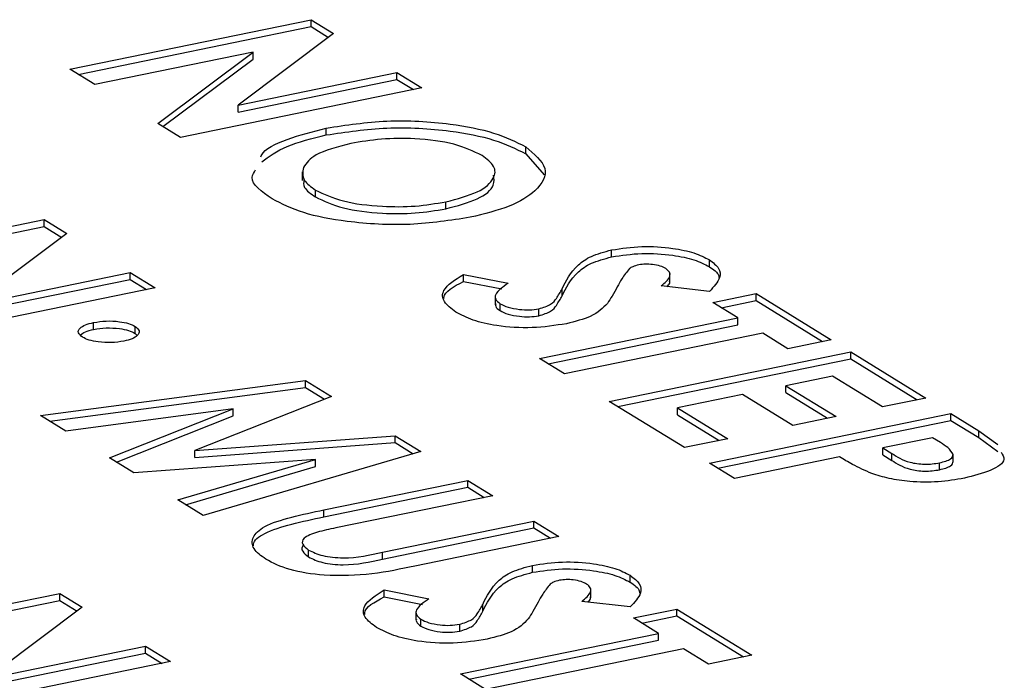
# Model space of a CAD drawing. Extents: x -125.3 to -107.2, y -65.1 to -56.2.
# Drawn here: x -121 to -121, y -60.5 to -60.5 of the extents above; entities that cross this region are included whole.
import ezdxf

# ---------------------------------------------------------------- set-up
doc = ezdxf.new("R2010")
doc.units = 0
doc.header["$LTSCALE"] = 0.25
doc.header["$MEASUREMENT"] = 0
doc.layers.get('0').update_dxf_attribs({"linetype": 'CONTINUOUS'})
doc.layers.add('LINES', color=7, linetype='CONTINUOUS')

# ---------------------------------------------------------------- blocks, each defined once
blk = doc.blocks.new('A$C60067888')
at = {"color": 7, "linetype": 'CONTINUOUS'}
for p, q in [((2.995710298068815, 1.102041162526923), (3.001038407321289, 1.103134060236286)), ((3.001038407321289, 1.103134060236286), (3.001535666582384, 1.10282806791426)), ((3.001038407321289, 1.102980716159813), (3.001038407321289, 1.103134060236286)), ((2.995897277347737, 1.101926171497645), (3.001038407321289, 1.102980716159813)), ((3.001038407321289, 1.102980716159813), (3.001423171106936, 1.102743948796352)), ((3.001535666582384, 1.10282806791426), (2.999425231771951, 1.10124998815494)), ((2.999757906193494, 1.102418433839297), (2.996262380586927, 1.101701434290788)), ((2.997654444721519, 1.100844816887566), (2.999757906193494, 1.102418433839297)), ((2.997766966009507, 1.100775644157352), (2.999757906193494, 1.102265089762817)), ((2.999757906193494, 1.102265089762817), (2.999757906193494, 1.102418433839297)), ((2.996262380586927, 1.101701434290788), (2.995710298068815, 1.102041162526923)), ((2.999425231771951, 1.10124998815494), (3.002931426666891, 1.101969176179743)), ((3.002931426666891, 1.101969176179743), (3.003483509185003, 1.101629447943608)), ((3.002931426666891, 1.10181583210327), (3.002931426666891, 1.101969176179743)), ((3.003483509185003, 1.101629447943608), (2.998155399932529, 1.100536550234246)), ((2.999425231771951, 1.10109664407846), (3.002931426666891, 1.10181583210327)), ((3.002931426666891, 1.10181583210327), (3.003296632717579, 1.101591099742876)), ((2.999425231771951, 1.10109664407846), (2.999425231771951, 1.10124998815494)), ((2.998155399932529, 1.100536550234246), (2.997654444721519, 1.100844816887566)), ((3.001373681250456, 1.100590303411693), (3.001373681250456, 1.100743647488173)), ((3.005775661863566, 1.100177660022013), (3.005775661863566, 1.100331004098486)), ((3.005775661863566, 1.100177660022013), (3.006182814549121, 1.099713629613014)), ((3.000840952958143, 1.099774716656647), (3.000840952958143, 1.099583009570189)), ((3.001133117766429, 1.099223363287038), (3.001133117766429, 1.099376707363511)), ((3.004010719796526, 1.098963204448374), (3.004010719796526, 1.099116548524847)), ((2.989820600519693, 1.097629676635073), (2.995148709772167, 1.098722574344436)), ((2.990007579798615, 1.097514685605788), (2.995148709772167, 1.098569230267955)), ((2.995148709772167, 1.098722574344436), (2.995646046032221, 1.098416534640499)), ((2.995148709772167, 1.098569230267955), (2.995148709772167, 1.098722574344436)), ((2.995148709772167, 1.098569230267955), (2.995533550556772, 1.098332415522599)), ((2.995646046032221, 1.098416534640499), (2.993535744587888, 1.096838482237132)), ((3.00767182748028, 1.097902157788567), (3.00767182748028, 1.098055501865048)), ((3.009830349913983, 1.097682576453437), (3.009830349913983, 1.09783592052991)), ((2.993535744587888, 1.096838482237132), (2.997041806116712, 1.09755764290599)), ((2.997041806116712, 1.09755764290599), (2.997593888634839, 1.097217914669855)), ((2.997041806116712, 1.09740429882951), (2.997041806116712, 1.09755764290599)), ((3.004398701409457, 1.09751350491976), (3.005389047535786, 1.09731825693185)), ((3.004398701409457, 1.09736016084328), (3.004398701409457, 1.09751350491976)), ((3.008959851232532, 1.097339976654439), (3.008959851232532, 1.097531683740897)), ((2.993535744587888, 1.096685138160652), (2.997041806116712, 1.09740429882951)), ((2.997041806116712, 1.09740429882951), (2.9974070121674, 1.097179566469123)), ((3.004398701409457, 1.09736016084328), (3.005248726236516, 1.097192609484388)), ((2.997593888634839, 1.097217914669855), (2.99226577938235, 1.096125016960492)), ((3.006577126819067, 1.097041558973011), (3.006577126819067, 1.097194903049484)), ((3.009831019247599, 1.097139354338573), (3.008763856732742, 1.097259207786969)), ((3.009902100901257, 1.096895039841591), (3.010858469238713, 1.097091209386136)), ((3.010858469238713, 1.097091209386136), (3.01251487079098, 1.096071929913919)), ((3.010858469238713, 1.096937865309656), (3.010858469238713, 1.097091209386136)), ((3.005101503977258, 1.097035104273438), (3.005101503977258, 1.09684339718698)), ((3.005209981516316, 1.096714633730734), (3.005209981516316, 1.096867977807207)), ((3.010454183419384, 1.096555311605456), (3.009902100901257, 1.096895039841591)), ((3.01008908018018, 1.096780048812313), (3.010858469238713, 1.096937865309656)), ((3.010858469238713, 1.096937865309656), (3.012327917324583, 1.096033629095089)), ((3.006066174828604, 1.096602047135576), (3.006066174828604, 1.096755391212056)), ((2.996236592728337, 1.096300782889045), (2.996236592728337, 1.096454126965526)), ((3.006082442504351, 1.095658583440631), (3.010454183419384, 1.096555311605456)), ((3.006269421783259, 1.095543592411346), (3.010454183419384, 1.096401967528976)), ((3.010454183419384, 1.096401967528976), (3.010454183419384, 1.096555311605456)), ((2.997154522696775, 1.096214000250527), (2.997154522696775, 1.096367344327007)), ((2.997154522696775, 1.096214000250527), (2.997199618031544, 1.096163928030137)), ((3.011006342936454, 1.096215535987419), (3.006634602021421, 1.095318807822593)), ((3.011558502453525, 1.095875760369381), (3.011006342936454, 1.096215535987419)), ((3.01251487079098, 1.096071929913919), (3.011558502453525, 1.095875760369381)), ((3.007620573659423, 1.094712082569636), (3.012948682911897, 1.095804980278999)), ((3.012948682911897, 1.095804980278999), (3.014605084464165, 1.094785700806788)), ((3.012948682911897, 1.095651636202518), (3.012948682911897, 1.095804980278999)), ((3.006634602021421, 1.095318807822593), (3.006082442504351, 1.095658583440631)), ((3.007807552938345, 1.094597091540351), (3.012948682911897, 1.095651636202518)), ((3.012948682911897, 1.095651636202518), (3.014418130997782, 1.094747399987959)), ((2.995065923434481, 1.094401926718461), (3.000913467647521, 1.09517518611807)), ((3.000913467647521, 1.09517518611807), (3.001486570880772, 1.094822522622735)), ((3.000913467647521, 1.095021842041589), (3.000913467647521, 1.09517518611807)), ((3.012544474091527, 1.095269035116424), (3.011519822308415, 1.095058859323551)), ((3.01364871612671, 1.094589531262251), (3.012544474091527, 1.095269035116424)), ((2.995271074467141, 1.094275753560346), (3.000913467647521, 1.095021842041589)), ((3.000913467647521, 1.095021842041589), (3.00133495993542, 1.094762473510961)), ((3.011519822308415, 1.095058859323551), (3.012624064343612, 1.094379355469378)), ((3.011519822308415, 1.094905515247071), (3.011519822308415, 1.095058859323551)), ((3.011519822308415, 1.094905515247071), (3.012437110877215, 1.094341054650542)), ((3.001486570880772, 1.094822522622735), (2.998472036493183, 1.093628335579567)), ((3.009276975211677, 1.093692803097426), (3.007620573659423, 1.094712082569636)), ((3.010563587337074, 1.094862717134966), (3.009129101513949, 1.094568476496136)), ((3.011667829372257, 1.094183213280793), (3.010563587337074, 1.094862717134966)), ((3.014605084464165, 1.094785700806788), (3.01364871612671, 1.094589531262251)), ((2.99931861969749, 1.094546197819369), (2.995625397852422, 1.094057649819753)), ((2.996589193790953, 1.093464570554517), (2.99931861969749, 1.094546197819369)), ((2.99931861969749, 1.094392853742896), (2.99931861969749, 1.094546197819369)), ((3.009129101513949, 1.094568476496136), (3.010233343549132, 1.093888972641963)), ((3.009129101513949, 1.094415132419655), (3.009129101513949, 1.094568476496136)), ((3.009829057729803, 1.093353074861284), (3.015157166982277, 1.094445972570654)), ((3.015157166982277, 1.094445972570654), (3.015773389631164, 1.094066775210287)), ((3.015157166982277, 1.094292628494173), (3.015157166982277, 1.094445972570654)), ((2.995625397852422, 1.094057649819753), (2.995065923434481, 1.094401926718461)), ((2.996740830548831, 1.093371327818176), (2.99931861969749, 1.094392853742896)), ((3.009129101513949, 1.094415132419655), (3.010046390082749, 1.093850671823127)), ((3.010016037008711, 1.093238083832006), (3.015157166982277, 1.094292628494173)), ((3.012624064343612, 1.094379355469378), (3.011667829372257, 1.094183213280793)), ((3.015157166982277, 1.094292628494173), (3.015773389631164, 1.093913431133807)), ((3.015773389631164, 1.094066775210287), (3.016199390419231, 1.093763160713365)), ((3.015773389631164, 1.093913431133807), (3.015773389631164, 1.094066775210287)), ((2.998472036493183, 1.093628335579567), (3.002895266789963, 1.093955670728711)), ((2.998472036493183, 1.093474991503093), (3.002895266789963, 1.093802326652238)), ((3.002895266789963, 1.093955670728711), (3.00346274909937, 1.093606466112213)), ((3.002895266789963, 1.093802326652238), (3.002895266789963, 1.093955670728711)), ((3.002895266789963, 1.093802326652238), (3.003294121384641, 1.093556888400748)), ((3.010233343549132, 1.093888972641963), (3.009276975211677, 1.093692803097426)), ((3.014752958161893, 1.093910027408072), (3.013660022933138, 1.093685845366871)), ((3.014926744806729, 1.093803086455637), (3.014752958161893, 1.093910027408072)), ((3.015773389631164, 1.093913431133807), (3.016199390419231, 1.093609816636885)), ((2.998472036493183, 1.093474991503093), (2.998472036493183, 1.093628335579567)), ((3.00346274909937, 1.093606466112213), (2.998654767798058, 1.09219350365597)), ((3.013660022933138, 1.093685845366871), (3.013855369285778, 1.093565637481916)), ((3.013660022933138, 1.09353250129039), (3.013660022933138, 1.093685845366871)), ((2.997127801491686, 1.093133134151202), (2.996589193790953, 1.093464570554517)), ((3.001132792111619, 1.093429832830303), (2.997127801491686, 1.093133134151202)), ((2.998095832372826, 1.092537448881373), (3.001132792111619, 1.093429832830303)), ((3.001132792111619, 1.09327648875383), (3.001132792111619, 1.093429832830303)), ((3.010381217246874, 1.093013299243246), (3.009829057729803, 1.093353074861284)), ((3.012703787961797, 1.093489703178285), (3.010381217246874, 1.093013299243246)), ((3.013660022933138, 1.09353250129039), (3.013855369285778, 1.093412293405443)), ((3.013855369285778, 1.093412293405443), (3.013855369285778, 1.093565637481916)), ((3.014906808251013, 1.09320582260731), (3.014906808251013, 1.093359166683783)), ((3.015212427548676, 1.093387281638655), (3.015212427548676, 1.093540625715136)), ((2.998264562899038, 1.092433687362821), (3.001132792111619, 1.09327648875383)), ((3.001317021727459, 1.092318958216559), (3.004495536102937, 1.092970932662936)), ((3.004495536102937, 1.092970932662936), (3.005047695620007, 1.092631157044899)), ((3.004495536102937, 1.092817588586456), (3.004495536102937, 1.092970932662936)), ((3.001317021727459, 1.092165614140079), (3.004495536102937, 1.092817588586456)), ((3.004495536102937, 1.092817588586456), (3.00486074215361, 1.092592856226069)), ((2.998654767798058, 1.09219350365597), (2.998095832372826, 1.092537448881373)), ((3.005047695620007, 1.092631157044899), (3.00158111045819, 1.091920093738359)), ((3.001317021727459, 1.092165614140079), (3.001317021727459, 1.092318958216559)), ((3.002615122697534, 1.091387977802775), (3.005954743327592, 1.092072998241321)), ((3.005954743327592, 1.092072998241321), (3.006506902844663, 1.091733222623276)), ((3.005954743327592, 1.09191965416484), (3.005954743327592, 1.092072998241321)), ((3.002615122697534, 1.091234633726295), (3.005954743327592, 1.09191965416484)), ((3.005954743327592, 1.09191965416484), (3.00631994937828, 1.091694921804446)), ((3.006506902844663, 1.091733222623276), (3.0033283884692, 1.091081248176899)), ((3.000982439809377, 1.091280436843782), (3.000982439809377, 1.091433780920262)), ((3.002615122697534, 1.091234633726295), (3.002615122697534, 1.091387977802775)), ((3.005923344176864, 1.090942453190237), (3.005923344176864, 1.091095797266711)), ((3.008081866610567, 1.0907228718551), (3.008081866610567, 1.09087621593158)), ((3.002650007740982, 1.090553820347374), (3.003640564232384, 1.09035855233352)), ((3.002650007740982, 1.090400476270894), (3.002650007740982, 1.090553820347374)), ((3.007211367929116, 1.090380272056102), (3.007211367929116, 1.09057197914256)), ((2.990162330889461, 1.089383742929606), (2.99549044014195, 1.090476640638968)), ((2.990349176802283, 1.089268724544368), (2.99549044014195, 1.090323296562488)), ((2.99549044014195, 1.090476640638968), (2.995987699403031, 1.090170648316935)), ((2.99549044014195, 1.090323296562488), (2.99549044014195, 1.090476640638968)), ((2.99549044014195, 1.090323296562488), (2.995875203927582, 1.090086529199034)), ((3.002650007740982, 1.090400476270894), (3.003500109567, 1.090232877530099)), ((2.995987699403031, 1.090170648316935), (2.993877264592598, 1.088592568557615)), ((3.004828643515651, 1.090081854374674), (3.004828643515651, 1.090235198451154)), ((3.008082402578083, 1.090179622384291), (3.007015240063211, 1.09029947583268)), ((3.008153540598897, 1.089935382625164), (3.009109775570238, 1.090131524813749)), ((3.009109775570238, 1.090131524813749), (3.010766177122491, 1.089112245341539)), ((3.009109775570238, 1.089978180737269), (3.009109775570238, 1.090131524813749)), ((3.003352887307742, 1.090075372319156), (3.003352887307742, 1.089883665232691)), ((3.0034614982129, 1.089754929132397), (3.0034614982129, 1.089908273208877)), ((3.008705700115968, 1.089595607007126), (3.008153540598897, 1.089935382625164)), ((3.008340386511705, 1.089820364239927), (3.009109775570238, 1.089978180737269)), ((3.009109775570238, 1.089978180737269), (3.010579300655067, 1.0890738971408)), ((3.004317558159087, 1.089642315181287), (3.004317558159087, 1.089795659257767)), ((3.004333825834834, 1.088698851486342), (3.008705700115968, 1.089595607007126)), ((3.004520805113742, 1.088583860457064), (3.008705700115968, 1.089442262930646)), ((3.008705700115968, 1.089442262930646), (3.008705700115968, 1.089595607007126)), ((2.993877264592598, 1.088592568557615), (2.997383459487537, 1.089311756582426)), ((2.997383459487537, 1.089311756582426), (2.997935619004608, 1.088971980964388)), ((2.997383459487537, 1.089158412505945), (2.997383459487537, 1.089311756582426)), ((3.009257859633038, 1.089255831389089), (3.004885985351905, 1.088359075868304)), ((3.009809942151151, 1.088916103152954), (3.009257859633038, 1.089255831389089)), ((2.993877264592598, 1.088439224481135), (2.997383459487537, 1.089158412505945)), ((2.997383459487537, 1.089158412505945), (2.997748665538225, 1.088933680145558)), ((3.010766177122491, 1.089112245341539), (3.009809942151151, 1.088916103152954)), ((2.997935619004608, 1.088971980964388), (2.992607509752133, 1.087879083255025)), ((3.004885985351905, 1.088359075868304), (3.004333825834834, 1.088698851486342))]:
    blk.add_line(p, q, dxfattribs=at)
for points, knots in [([(2.999928727042743, 1.100105035899311), (2.999934513072034, 1.100120857977878), (2.999988173538497, 1.100267594206599), (3.000479131042113, 1.100512284434593), (3.001075468963805, 1.100666518999901), (3.001373681250456, 1.100743647488173)], [0, 0, 0, 0, 0.05697780994136781, 0.5284203914697587, 1, 1, 1, 1]), ([(3.001373681250456, 1.100743647488173), (3.001812419608925, 1.10081014239335), (3.002689759183554, 1.100943111418495), (3.004039859588431, 1.100867431410769), (3.005121469093581, 1.100654430153554), (3.005557633876904, 1.100438794852003), (3.005775661863566, 1.100331004098486)], [0, 0, 0, 0, 0.2796501128373511, 0.5592128116956674, 0.7796613874273756, 1, 1, 1, 1]), ([(3.001373681250456, 1.100590303411693), (3.001812419608925, 1.100656798316869), (3.002689759183554, 1.100789767342015), (3.004039859588431, 1.100714087334289), (3.005121469093581, 1.100501086077074), (3.005557633876904, 1.100285450775523), (3.005775661863566, 1.100177660022013)], [0, 0, 0, 0, 0.2796501128373511, 0.5592128116956674, 0.7796613874273756, 1, 1, 1, 1]), ([(2.999948477551399, 1.099998955326583), (3.000111692556573, 1.100120095602982), (3.000438170006134, 1.100362411365772), (3.001061813962565, 1.100514332038045), (3.001373681250456, 1.100590303411693)], [0, 0, 0, 0, 0.499927346883618, 1, 1, 1, 1]), ([(3.001913037621478, 1.100401245698571), (3.001620773849311, 1.100326401138574), (3.001098291177158, 1.100192600820407), (3.000938246848847, 1.099973102612665), (3.000867727325087, 1.099876386226398)], [0, 0, 0, 0, 0.5593750524688664, 1, 1, 1, 1]), ([(3.004810803009093, 1.100140168682913), (3.004623204160296, 1.100230282309028), (3.004248093490418, 1.10041046775725), (3.003395864878513, 1.100519973111602), (3.00257970170324, 1.100515799774442), (3.002135405822855, 1.100439455622443), (3.001913037621478, 1.100401245698571)], [0, 0, 0, 0, 0.2796096989879144, 0.559089686100047, 0.7793262602736001, 1, 1, 1, 1]), ([(3.005775661863566, 1.100331004098486), (3.005961345533038, 1.100174613322295), (3.006333022847741, 1.099861570694983), (3.006074956523975, 1.099384573865784), (3.005473313027764, 1.099001191315388), (3.004857858217008, 1.09884988142624), (3.004549999168589, 1.098774194117155)], [0, 0, 0, 0, 0.2793631249588653, 0.5591926118506003, 0.7795020191800148, 1, 1, 1, 1]), ([(3.004010719796526, 1.099116548524847), (3.004264212108154, 1.099182634916644), (3.004771116790636, 1.099314786859381), (3.005093875020208, 1.09961279898036), (3.005121643788598, 1.099902061301549), (3.004914433823046, 1.100060786364487), (3.004810803009093, 1.100140168682913)], [0, 0, 0, 0, 0.2797787782369301, 0.5594693260851392, 0.7796797456827468, 1, 1, 1, 1]), ([(3.000867727325087, 1.099876386226398), (3.000851077224866, 1.099778269919852), (3.00082131267132, 1.099602872293218), (3.001037752839224, 1.099445879427719), (3.001133117766429, 1.099376707363511)], [0, 0, 0, 0, 0.5593935814422538, 1, 1, 1, 1]), ([(3.000178730770045, 1.099179428009286), (2.999951608822258, 1.099335952025534), (2.999648523497768, 1.09954482718144), (2.99977744452346, 1.099766597231472), (2.999809756468807, 1.099822180265321)], [0, 0, 0, 0, 0.7493663646600485, 1, 1, 1, 1]), ([(3.004010719796526, 1.098963204448374), (3.004261917114832, 1.099029154213667), (3.004764232534413, 1.09916103294649), (3.005103977372343, 1.099448278614616), (3.005075949924716, 1.099631800092723), (3.005064709676589, 1.099705400335537)], [0, 0, 0, 0, 0.3746656979898626, 0.7492132422713476, 1, 1, 1, 1]), ([(3.000878958647945, 1.09960265837249), (3.000872870787191, 1.099545739109764), (3.000858556040669, 1.099411901485688), (3.001032912602668, 1.099292172954591), (3.001133117766429, 1.099223363287038)], [0, 0, 0, 0, 0.4252859621519134, 1, 1, 1, 1]), ([(3.001133117766429, 1.099376707363511), (3.001320414730444, 1.099287829437429), (3.001695173294209, 1.099109995460758), (3.002540966654621, 1.099005592421705), (3.003348431821564, 1.099004409825099), (3.003789892363798, 1.099079157990651), (3.004010719796526, 1.099116548524847)], [0, 0, 0, 0, 0.279473847932238, 0.5591933558972935, 0.7794996602463942, 1, 1, 1, 1]), ([(3.001133117766429, 1.099223363287038), (3.001320414730444, 1.099134485360949), (3.001695173294209, 1.098956651384277), (3.002540966654621, 1.098852248345224), (3.003348431821564, 1.098851065748619), (3.003789892363798, 1.098925813914178), (3.004010719796526, 1.098963204448374)], [0, 0, 0, 0, 0.279473847932238, 0.5591933558972935, 0.7794996602463942, 1, 1, 1, 1]), ([(3.004549999168589, 1.098774194117155), (3.004114934991264, 1.098706462194976), (3.003244754949264, 1.098570990303799), (3.001905250704269, 1.098649154186731), (3.00081864325729, 1.098854316196054), (3.000392063629292, 1.099071042825258), (3.000178730770045, 1.099179428009286)], [0, 0, 0, 0, 0.2796588178724287, 0.5593508603250973, 0.7796309651823528, 1, 1, 1, 1]), ([(3.00767182748028, 1.098055501865048), (3.007889408979707, 1.098088166906265), (3.008324799777625, 1.098153531187691), (3.008988228851166, 1.098106437859869), (3.009517003817081, 1.097998442065794), (3.009725861570232, 1.097890114937556), (3.009830349913983, 1.09783592052991)], [0, 0, 0, 0, 0.2794444223659652, 0.559181411787648, 0.7794651935029393, 0.9999999999999999, 0.9999999999999999, 0.9999999999999999, 0.9999999999999999]), ([(3.006577126819067, 1.097194903049484), (3.006664773094087, 1.097374248551716), (3.006786776627337, 1.097623897323857), (3.007188804772412, 1.097923713433318), (3.007510954798789, 1.098011609190735), (3.00767182748028, 1.098055501865048)], [0, 0, 0, 0, 0.5608479135622573, 0.7806997735709121, 1, 1, 1, 1]), ([(3.00767182748028, 1.097902157788567), (3.007889408979707, 1.097934822829785), (3.008324799777625, 1.098000187111211), (3.008988228851166, 1.097953093783389), (3.009517003817081, 1.097845097989314), (3.009725861570232, 1.097736770861076), (3.009830349913983, 1.097682576453437)], [0, 0, 0, 0, 0.2794444223659652, 0.559181411787648, 0.7794651935029393, 0.9999999999999999, 0.9999999999999999, 0.9999999999999999, 0.9999999999999999]), ([(3.006577126819067, 1.097041558973011), (3.006664773094087, 1.097220904475236), (3.006786776627337, 1.097470553247376), (3.007188804772412, 1.097770369356837), (3.007510954798789, 1.097858265114255), (3.00767182748028, 1.097902157788567)], [0, 0, 0, 0, 0.5608479135622573, 0.7806997735709121, 1, 1, 1, 1]), ([(3.008269998303504, 1.097725164051063), (3.008221590916733, 1.097712595108227), (3.008135084947455, 1.097690133896101), (3.008087120531499, 1.097656280218175), (3.008065996252157, 1.09764137052867)], [0, 0, 0, 0, 0.5595843520260146, 1, 1, 1, 1]), ([(3.008867955026105, 1.097643568893474), (3.00883066103836, 1.097663311353607), (3.0087561107064, 1.097702776346374), (3.008588869825857, 1.097733950842986), (3.008416806556014, 1.097746296270415), (3.008318859695436, 1.097732197372657), (3.008269998303504, 1.097725164051063)], [0, 0, 0, 0, 0.2802504785590719, 0.5602180799242222, 0.7806120927645495, 1, 1, 1, 1]), ([(3.009830349913983, 1.09783592052991), (3.00991008057801, 1.097774358265625), (3.010069527498871, 1.097651244861247), (3.010082024413634, 1.0974047217993), (3.009926263093647, 1.097240047953662), (3.009831019247599, 1.097139354338573)], [0, 0, 0, 0, 0.2798487517804641, 0.5596469353745984, 1, 1, 1, 1]), ([(3.004233418820448, 1.09668434444071), (3.004133080891052, 1.096758907068875), (3.003932562780221, 1.096907915100296), (3.003924252213082, 1.097212609826911), (3.004218775124016, 1.097399395892324), (3.004398701409457, 1.09751350491976)], [0, 0, 0, 0, 0.2804228643575631, 0.5604048571437702, 1, 1, 1, 1]), ([(3.008065996252157, 1.09764137052867), (3.008006721621442, 1.097567845473755), (3.007900832161084, 1.09743649875265), (3.007828337432713, 1.097302342309938), (3.007796423686045, 1.097243283743559)], [0, 0, 0, 0, 0.5597783812202742, 1, 1, 1, 1]), ([(3.008763856732742, 1.097259207786969), (3.008845685700109, 1.097328640365433), (3.008959734521866, 1.09742541176584), (3.008966531040528, 1.097561922323465), (3.008900791478709, 1.097616371773142), (3.008867955026105, 1.097643568893474)], [0, 0, 0, 0, 0.5596926288669374, 0.7800695392617666, 1, 1, 1, 1]), ([(3.009830349913983, 1.097682576453437), (3.009921076546291, 1.09762150171786), (3.010034238344844, 1.097545324230069), (3.010036776255077, 1.097461093776708), (3.010037279414604, 1.097444394464318)], [0, 0, 0, 0, 0.8017425797200227, 1, 1, 1, 1]), ([(3.003972501937767, 1.09697398044743), (3.003971561282256, 1.096984591934707), (3.003959192321034, 1.097124125560832), (3.00418763329651, 1.097246808189226), (3.004398701409457, 1.09736016084328)], [0, 0, 0, 0, 0.0760496775933859, 1, 1, 1, 1]), ([(3.005389047535786, 1.09731825693185), (3.005271138824995, 1.097238720214079), (3.005106750223447, 1.097127829935332), (3.005090232080008, 1.0969647921671), (3.005170093476337, 1.096900226268474), (3.005209981516316, 1.096867977807207)], [0, 0, 0, 0, 0.5594207364967029, 0.7799457048567379, 1, 1, 1, 1]), ([(3.008887738208799, 1.097245306628189), (3.008917207765762, 1.097269531590243), (3.008961876858791, 1.097306251079601), (3.008954194967188, 1.097345685890325), (3.008951581052727, 1.097359104359043)], [0, 0, 0, 0, 0.6597303631756679, 1, 1, 1, 1]), ([(3.006066174828604, 1.096755391212056), (3.00616280638171, 1.096786255062938), (3.006357093093754, 1.096848309701585), (3.0064743702507, 1.097010753800838), (3.006538136251621, 1.097125028356189), (3.006577126819067, 1.097194903049484)], [0, 0, 0, 0, 0.2776988842417146, 0.5583393977664908, 1, 1, 1, 1]), ([(3.007796423686045, 1.097243283743559), (3.007760028257081, 1.097173888166779), (3.007695044278364, 1.097049982478296), (3.007613650377351, 1.096927312161597), (3.007577842573113, 1.096873345529815)], [0, 0, 0, 0, 0.5600677227464643, 1, 1, 1, 1]), ([(3.005112621637139, 1.09686252163074), (3.005109932740098, 1.096845927947591), (3.005101546791252, 1.096794176699532), (3.005166115989269, 1.096746811561651), (3.005209981516316, 1.096714633730734)], [0, 0, 0, 0, 0.3206431490158573, 1, 1, 1, 1]), ([(3.005209981516316, 1.096867977807207), (3.005264264537388, 1.096840154196684), (3.005372729406957, 1.096784558833228), (3.005612158373467, 1.096741026123517), (3.005857725984171, 1.096724903216938), (3.005996767437352, 1.096745239598064), (3.006066174828604, 1.096755391212056)], [0, 0, 0, 0, 0.2803538328874555, 0.5601851428773804, 0.7804510728861621, 1, 1, 1, 1]), ([(3.006066174828604, 1.096602047135576), (3.00616280638171, 1.096632910986457), (3.006357093093754, 1.096694965625105), (3.0064743702507, 1.096857409724358), (3.006538136251621, 1.096971684279708), (3.006577126819067, 1.097041558973011)], [0, 0, 0, 0, 0.2776988842417146, 0.5583393977664908, 1, 1, 1, 1]), ([(3.007577842573113, 1.096873345529815), (3.007479593414331, 1.096770952901124), (3.007304224900963, 1.096588188556893), (3.006866365806019, 1.096476230081308), (3.006673814645282, 1.096426995670789)], [0, 0, 0, 0, 0.560244007812124, 1, 1, 1, 1]), ([(3.006673814645282, 1.096426995670789), (3.0064269690793, 1.096388346441927), (3.005933511839842, 1.096311084605333), (3.005168787703809, 1.096362875234277), (3.004585034555262, 1.096497838180348), (3.004350718271468, 1.096622125717865), (3.004233418820448, 1.09668434444071)], [0, 0, 0, 0, 0.2796002035424928, 0.5589354787327254, 0.7792017465737303, 1, 1, 1, 1]), ([(3.005209981516316, 1.096714633730734), (3.005264264537388, 1.096686810120211), (3.005372729406957, 1.096631214756748), (3.005612158373467, 1.096587682047037), (3.005857725984171, 1.096571559140465), (3.005996767437352, 1.096591895521584), (3.006066174828604, 1.096602047135576)], [0, 0, 0, 0, 0.2803538328874555, 0.5601851428773804, 0.7804510728861621, 1, 1, 1, 1]), ([(2.995993304022363, 1.096129156037463), (2.99595424431341, 1.09616161530802), (2.995876133046025, 1.096226527075913), (2.995921816952873, 1.096326219136387), (2.996045584566616, 1.096406439702442), (2.996172917014874, 1.096438229631758), (2.996236592728337, 1.096454126965526)], [0, 0, 0, 0, 0.2797425159283498, 0.5594266584729981, 0.779680495906437, 1, 1, 1, 1]), ([(2.996236592728337, 1.096454126965526), (2.996328230923453, 1.096468168968201), (2.996511502788778, 1.096496252280168), (2.996792328227613, 1.09647889614476), (2.997020011926566, 1.096435613795769), (2.997109665711477, 1.09639011099879), (2.997154522696775, 1.096367344327007)], [0, 0, 0, 0, 0.2796607141006988, 0.5593076190579955, 0.7795058884340703, 1, 1, 1, 1]), ([(2.995947017620338, 1.096180357574021), (2.995979224799285, 1.096204652833407), (2.996044807661946, 1.096254124805547), (2.996171909505392, 1.096285046547976), (2.996236592728337, 1.096300782889045)], [0, 0, 0, 0, 0.4910913863894711, 1, 1, 1, 1]), ([(2.996236592728337, 1.096300782889045), (2.996328230923453, 1.096314824891721), (2.996511502788778, 1.096342908203695), (2.996792328227613, 1.096325552068279), (2.997020011926566, 1.096282269719289), (2.997109665711477, 1.09623676692231), (2.997154522696775, 1.096214000250527)], [0, 0, 0, 0, 0.2796607141006988, 0.5593076190579955, 0.7795058884340703, 1, 1, 1, 1]), ([(2.997154522696775, 1.096367344327007), (2.997193913798299, 1.096334782581252), (2.997272751123546, 1.096269613524271), (2.997221329345862, 1.096169999110465), (2.997099353478944, 1.096089210460043), (2.996971137484493, 1.096057453114419), (2.996907022642588, 1.096041572746273)], [0, 0, 0, 0, 0.2794640171678106, 0.5593191039910921, 0.7796360267113087, 1, 1, 1, 1]), ([(2.996907022642588, 1.096041572746273), (2.996815603517888, 1.096027806094682), (2.996632672145338, 1.096000258768235), (2.996353953613067, 1.096018444540796), (2.996126787811718, 1.096061096650949), (2.99603780044086, 1.096106468646283), (2.995993304022363, 1.096129156037463)], [0, 0, 0, 0, 0.2795064425947494, 0.5592976016110025, 0.7796352655347479, 1, 1, 1, 1]), ([(3.015212427548676, 1.093540625715136), (3.015179326108878, 1.09359235301735), (3.015120066403526, 1.093684957590028), (3.014985947309583, 1.093766910856949), (3.014926744806729, 1.093803086455637)], [0, 0, 0, 0, 0.558582591715339, 1, 1, 1, 1]), ([(3.016267651518206, 1.093591488498653), (3.016303177139235, 1.093538012529812), (3.016396746249526, 1.093397164919445), (3.016065756475442, 1.093172286178053), (3.015660771303914, 1.093070273661205), (3.015457900839252, 1.093019172218121)], [0, 0, 0, 0, 0.2339834389426955, 0.6162769735741377, 1, 1, 1, 1]), ([(3.01341156906048, 1.093120694299166), (3.013265952701403, 1.093186273283251), (3.013005728110315, 1.09330346660154), (3.012796108656417, 1.093432759806518), (3.012703787961797, 1.093489703178285)], [0, 0, 0, 0, 0.5595795480853253, 0.9999999999999999, 0.9999999999999999, 0.9999999999999999, 0.9999999999999999]), ([(3.013855369285778, 1.093565637481916), (3.013967297062948, 1.093491985873875), (3.014107295976672, 1.093399862672804), (3.014408071335282, 1.093337467141339), (3.014578427070873, 1.09332481823764), (3.014752571651286, 1.093331770146833), (3.014855364100086, 1.093350028829448), (3.014906808251013, 1.093359166683783)], [0, 0, 0, 0, 0.4993135111620403, 0.6245397786544158, 0.7496748417539687, 0.8747207078672845, 0.9999999999999999, 0.9999999999999999, 0.9999999999999999, 0.9999999999999999]), ([(3.013855369285778, 1.093412293405443), (3.013967297062948, 1.093338641797395), (3.014107295976672, 1.093246518596324), (3.014408071335282, 1.093184123064859), (3.014578427070873, 1.09317147416116), (3.014752571651286, 1.093178426070352), (3.014855364100086, 1.093196684752968), (3.014906808251013, 1.09320582260731)], [0, 0, 0, 0, 0.4993135111620403, 0.6245397786544158, 0.7496748417539687, 0.8747207078672845, 0.9999999999999999, 0.9999999999999999, 0.9999999999999999, 0.9999999999999999]), ([(3.014906808251013, 1.093359166683783), (3.014955539031291, 1.093370655749084), (3.015052932134424, 1.093393617739743), (3.015186128561439, 1.09345369486126), (3.015202466903673, 1.093507700972914), (3.015212427548676, 1.093540625715136)], [0, 0, 0, 0, 0.2810414098893637, 0.5616880104588395, 1, 1, 1, 1]), ([(3.014906808251013, 1.09320582260731), (3.014955539031291, 1.093217311672603), (3.015052932134424, 1.093240273663262), (3.015186128561439, 1.093300350784787), (3.015202466903673, 1.093354356896441), (3.015212427548676, 1.093387281638655)], [0, 0, 0, 0, 0.2810414098893637, 0.5616880104588395, 1, 1, 1, 1]), ([(3.015457900839252, 1.093019172218121), (3.015268060200512, 1.092986760596844), (3.014888843345759, 1.092922016645502), (3.014287442723401, 1.092932791316649), (3.013785114982639, 1.093005932982045), (3.01353611545747, 1.0930824309754), (3.01341156906048, 1.093120694299166)], [0, 0, 0, 0, 0.2799604784809896, 0.5592360667111921, 0.7795354839341071, 1, 1, 1, 1]), ([(3.000038391304969, 1.091230030271433), (2.999934919991745, 1.091306540064473), (2.999728134197696, 1.091459443683974), (2.999725912937947, 1.091718070815993), (2.999980841258036, 1.091977451776962), (3.000602761899529, 1.09216615473261), (3.001078561081286, 1.09226794370322), (3.001317021727459, 1.092318958216559)], [0, 0, 0, 0, 0.1867401534260321, 0.3731972631381819, 0.5593656837784837, 0.7791632524787168, 1, 1, 1, 1]), ([(2.999768263273268, 1.091527632329864), (2.999767007084003, 1.091539290489564), (2.999756724957081, 1.091634714546956), (2.999999957897941, 1.091824259836869), (3.000597629320694, 1.092012769809415), (3.001076847533895, 1.092114585989776), (3.001317021727459, 1.092165614140079)], [0, 0, 0, 0, 0.03969598897188088, 0.3249185487244629, 0.6616632283884805, 1, 1, 1, 1]), ([(3.00158111045819, 1.091920093738359), (3.001442483967921, 1.091891429734353), (3.001167197605341, 1.091834508366837), (3.000855216807764, 1.091710520115505), (3.000820614834552, 1.091556203404672), (3.000928429364237, 1.091474640453129), (3.000982439809377, 1.091433780920262)], [0, 0, 0, 0, 0.2819027568334094, 0.5598063139472038, 0.7794818843288437, 1, 1, 1, 1]), ([(3.000887960048189, 1.091539915513422), (3.000887490560814, 1.091539693294486), (3.000811809241867, 1.091503871623971), (3.000833504145405, 1.091400236511483), (3.000932731280045, 1.091320420989533), (3.000982439809377, 1.091280436843782)], [0, 0, 0, 0, 0.003105452766377399, 0.5005986817983517, 1, 1, 1, 1]), ([(3.000982439809377, 1.091433780920262), (3.001076809240018, 1.091387850650555), (3.001218657248657, 1.091318812220955), (3.001508930263043, 1.091270494030276), (3.00198452334719, 1.091245216470853), (3.002335040312232, 1.091324569975995), (3.002615122697534, 1.091387977802775)], [0, 0, 0, 0, 0.2496896972170538, 0.3753120696758729, 0.5008398935111569, 1, 1, 1, 1]), ([(3.0033283884692, 1.091081248176899), (3.003022572835562, 1.09101491324018), (3.002415136771845, 1.090883153354753), (3.001391852099104, 1.090848003115696), (3.000517812267901, 1.090982077580321), (3.00019837899525, 1.091147285916435), (3.000038391304969, 1.091230030271433)], [0, 0, 0, 0, 0.2818678466333121, 0.5598690073891615, 0.7795610321153981, 1, 1, 1, 1]), ([(3.000982439809377, 1.091280436843782), (3.001076809240018, 1.091234506574082), (3.001218657248657, 1.091165468144474), (3.001508930263043, 1.091117149953796), (3.00198452334719, 1.091091872394372), (3.002335040312232, 1.091171225899515), (3.002615122697534, 1.091234633726295)], [0, 0, 0, 0, 0.2496896972170538, 0.3753120696758729, 0.5008398935111569, 1, 1, 1, 1]), ([(3.004828643515651, 1.090235198451154), (3.004916256608567, 1.090414557841456), (3.005038211458952, 1.090664220841369), (3.005440213872532, 1.090964063257005), (3.005762438515831, 1.091051923496593), (3.005923344176864, 1.091095797266711)], [0, 0, 0, 0, 0.5608723331017341, 0.7807178036039844, 1, 1, 1, 1]), ([(3.005923344176864, 1.091095797266711), (3.006140873674525, 1.091128437672793), (3.006576214337386, 1.091193760749306), (3.007239752202452, 1.091146832917836), (3.00776831069264, 1.091038679303914), (3.007977310712178, 1.090930389694144), (3.008081866610567, 1.09087621593158)], [0, 0, 0, 0, 0.2793889360229456, 0.5591396381157427, 0.7794519287666383, 1, 1, 1, 1]), ([(3.005923344176864, 1.090942453190237), (3.006140873674525, 1.090975093596313), (3.006576214337386, 1.091040416672826), (3.007239752202452, 1.090993488841363), (3.00776831069264, 1.090885335227433), (3.007977310712178, 1.090777045617664), (3.008081866610567, 1.0907228718551)], [0, 0, 0, 0, 0.2793889360229456, 0.5591396381157427, 0.7794519287666383, 1, 1, 1, 1]), ([(3.004828643515651, 1.090081854374674), (3.004916256608567, 1.090261213764975), (3.005038211458952, 1.090510876764888), (3.005440213872532, 1.090810719180524), (3.005762438515831, 1.090898579420113), (3.005923344176864, 1.090942453190237)], [0, 0, 0, 0, 0.5608723331017341, 0.7807178036039844, 1, 1, 1, 1]), ([(3.006521381633988, 1.090765432096774), (3.006473034863845, 1.090752867946797), (3.006386567899341, 1.090730397285228), (3.006338549277046, 1.090696557379424), (3.00631737958264, 1.090681638574381)], [0, 0, 0, 0, 0.5591357395482232, 1, 1, 1, 1]), ([(3.007119338356588, 1.090683836939185), (3.007082023039828, 1.09070359490147), (3.007007498556305, 1.090743054621029), (3.006840294032656, 1.090774278496397), (3.00666822150329, 1.090786555115315), (3.006570240877977, 1.090772460533408), (3.006521381633988, 1.090765432096774)], [0, 0, 0, 0, 0.2804417118512013, 0.5600856577320146, 0.7806313022575192, 1, 1, 1, 1]), ([(3.008081866610567, 1.09087621593158), (3.008161610612305, 1.090814653818079), (3.008321094241154, 1.090691532968279), (3.008333336151125, 1.090444996860697), (3.008177616368869, 1.090280315605888), (3.008082402578083, 1.090179622384291)], [0, 0, 0, 0, 0.2798388969545409, 0.5596624423324428, 1, 1, 1, 1]), ([(3.002484802150931, 1.089724612486421), (3.00238442007111, 1.089799190109737), (3.002183855255609, 1.089948197256099), (3.002175711423391, 1.090252901078557), (3.00247012728741, 1.090439694446417), (3.002650007740982, 1.090553820347374)], [0, 0, 0, 0, 0.2804720276185069, 0.5603870787860897, 0.9999999999999999, 0.9999999999999999, 0.9999999999999999, 0.9999999999999999]), ([(3.00631737958264, 1.090681638574381), (3.006258104951925, 1.090608113519465), (3.006152215491568, 1.090476766798361), (3.006079720763196, 1.090342610355655), (3.006047807016529, 1.09028355178927)], [0, 0, 0, 0, 0.5597783812202742, 1, 1, 1, 1]), ([(3.007015240063211, 1.09029947583268), (3.00709715056766, 1.09036893310779), (3.00721129216393, 1.090465721234132), (3.007217788872566, 1.090602227050105), (3.007152129611626, 1.0906566548502), (3.007119338356588, 1.090683836939185)], [0, 0, 0, 0, 0.5598902696248861, 0.7802023628344908, 0.9999999999999999, 0.9999999999999999, 0.9999999999999999, 0.9999999999999999]), ([(3.008081866610567, 1.0907228718551), (3.008172593242875, 1.090661797119523), (3.008285755041442, 1.090585619631739), (3.008288292951661, 1.090501389178378), (3.008288796111188, 1.090484689865988)], [0, 0, 0, 0, 0.8017425797200227, 1, 1, 1, 1]), ([(3.002223808269292, 1.090014295875044), (3.002222895725865, 1.090024891459045), (3.002210878753218, 1.090164421084573), (3.002439108904042, 1.090287106929225), (3.002650007740982, 1.090400476270894)], [0, 0, 0, 0, 0.0759378802718941, 1, 1, 1, 1]), ([(3.003640564232384, 1.09035855233352), (3.003522681792049, 1.090279015879645), (3.003358350786669, 1.090168140117392), (3.003341658198835, 1.090005101271458), (3.003421567134041, 1.089940536631346), (3.0034614982129, 1.089908273208877)], [0, 0, 0, 0, 0.5594130565993692, 0.7798354848039043, 1, 1, 1, 1]), ([(3.007139121539268, 1.090285574673906), (3.007168649510731, 1.090309824212802), (3.007213381840401, 1.090346560172449), (3.007205549551216, 1.090386010695546), (3.007202887384253, 1.090399419786664)], [0, 0, 0, 0, 0.6601035914082841, 1, 1, 1, 1]), ([(3.004317558159087, 1.089795659257767), (3.004414223563359, 1.089826546645241), (3.004608499251106, 1.089888623336392), (3.004725611338344, 1.090051086535105), (3.004789545690997, 1.090165333137236), (3.004828643515651, 1.090235198451154)], [0, 0, 0, 0, 0.2778264950016027, 0.5583686718714547, 1, 1, 1, 1]), ([(3.006047807016529, 1.09028355178927), (3.006011466260588, 1.090214164624363), (3.005946575055091, 1.090090264703711), (3.005865173739878, 1.089967607099972), (3.005829359269711, 1.089913640931485)], [0, 0, 0, 0, 0.5600259026876636, 1, 1, 1, 1]), ([(3.003364061334764, 1.089902864414306), (3.003361372641038, 1.089886270699594), (3.003352984394695, 1.089834501260555), (3.003417596378597, 1.089787121920772), (3.0034614982129, 1.089754929132397)], [0, 0, 0, 0, 0.3205310896854837, 0.9999999999999999, 0.9999999999999999, 0.9999999999999999, 0.9999999999999999]), ([(3.0034614982129, 1.089908273208877), (3.00351578078461, 1.089880448368028), (3.003624244756296, 1.089824850546208), (3.003863642753132, 1.089781341706292), (3.004109144011196, 1.089765163825042), (3.004248149550762, 1.089785503298742), (3.004317558159087, 1.089795659257767)], [0, 0, 0, 0, 0.2803878472508806, 0.5602531082083301, 0.7804244357721994, 1, 1, 1, 1]), ([(3.004317558159087, 1.089642315181287), (3.004414223563359, 1.089673202568761), (3.004608499251106, 1.089735279259912), (3.004725611338344, 1.089897742458632), (3.004789545690997, 1.090011989060756), (3.004828643515651, 1.090081854374674)], [0, 0, 0, 0, 0.2778264950016027, 0.5583686718714547, 1, 1, 1, 1]), ([(3.005829359269711, 1.089913640931485), (3.005731121964786, 1.089811243114042), (3.005555761027694, 1.089628455350891), (3.005117755526555, 1.089516534027524), (3.004925120976793, 1.089467311098403)], [0, 0, 0, 0, 0.5602006156071044, 1, 1, 1, 1]), ([(3.004925120976793, 1.089467311098403), (3.004678275421085, 1.089428661864218), (3.00418481820212, 1.089351400016987), (3.003420093923268, 1.08940319072007), (3.002836384796026, 1.089538143363299), (3.002602081052615, 1.089662411196734), (3.002484802150931, 1.089724612486421)], [0, 0, 0, 0, 0.2796152438726398, 0.5589655451419214, 0.7792436616058767, 1, 1, 1, 1]), ([(3.0034614982129, 1.089754929132397), (3.00351578078461, 1.089727104291548), (3.003624244756296, 1.089671506469728), (3.003863642753132, 1.089627997629819), (3.004109144011196, 1.089611819748569), (3.004248149550762, 1.089632159222262), (3.004317558159087, 1.089642315181287)], [0, 0, 0, 0, 0.2803878472508806, 0.5602531082083301, 0.7804244357721994, 1, 1, 1, 1])]:
    blk.add_open_spline(points, degree=3, knots=knots, dxfattribs=at)

msp = doc.modelspace()

# ---------------------------------------------------------------- block references
at = {"layer": 'LINES', "linetype": 'CONTINUOUS'}
msp.add_blockref('A$C60067888', (-123.9943028465061, -61.59197438119606), dxfattribs=at)

doc.saveas('drawing.dxf')
